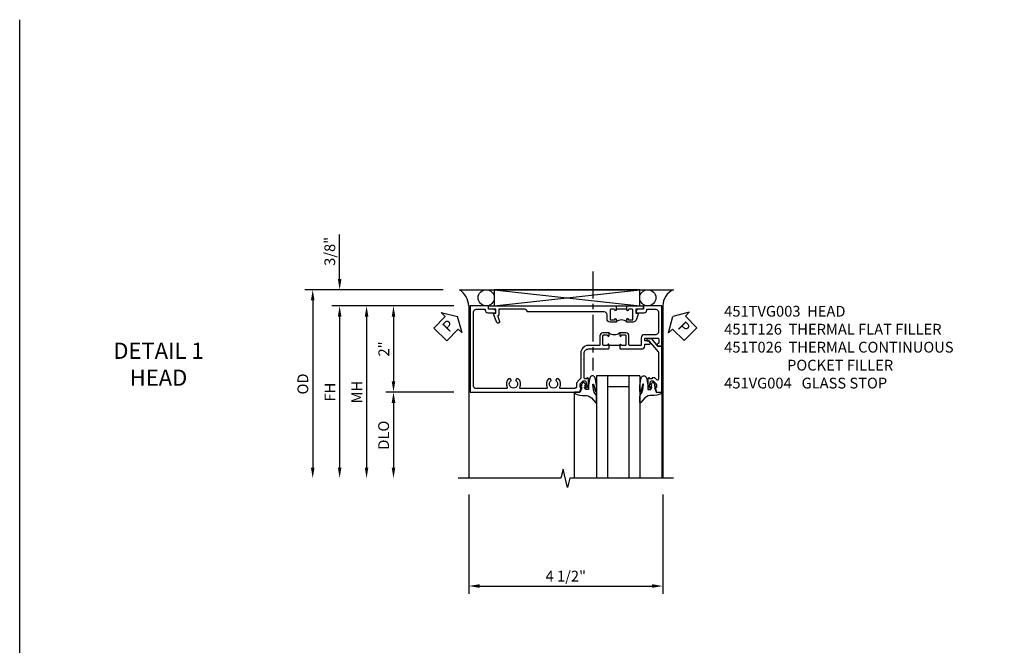
# Model space of a CAD drawing. Extents: x 0 to 91, y 0 to 57.9.
# Drawn here: x 0 to 22.9, y 43.4 to 57.9 of the extents above; entities that cross this region are included whole.
import ezdxf

# ---------------------------------------------------------------- set-up
doc = ezdxf.new("R2010")
doc.units = 0
doc.header["$LTSCALE"] = 0.5
doc.header["$MEASUREMENT"] = 0
doc.linetypes.add('CENTER', pattern=[2, 1.25, -0.25, 0.25, -0.25])
doc.layers.get('0').update_dxf_attribs({"color": 4, "linetype": 'CONTINUOUS'})
for name, color, linetype in [('CENTER', 1, 'CENTER'), ('DIME', 2, 'CONTINUOUS'), ('FORMAT', 7, 'CONTINUOUS'), ('TEXT', 3, 'CONTINUOUS')]:
    doc.layers.add(name, color=color, linetype=linetype)
doc.styles.get("Standard").update_dxf_attribs({"font": 'arial.ttf'})
doc.dimstyles.new('EXT_ON-OFF', dxfattribs={"dimscale": 2, "dimtxt": 0.125, "dimasz": 0.125, "dimexe": 0.09, "dimexo": 0.1875, "dimgap": 0.05, "dimtad": 3, "dimdec": 5, "dimzin": 3, "dimdsep": 46, "dimlunit": 5, "dimtxsty": 'STANDARD', "dimcen": 0, "dimse2": 1, "dimazin": 0, "dimtfac": 1, "dimtdec": 4, "dimtofl": 0, "dimtmove": 0, "dimatfit": 0, "dimfxl": 1, "dimfrac": 2, "dimtolj": 1, "dimtzin": 3, "dimarcsym": 0})
doc.dimstyles.new('EXT_ON-ON', dxfattribs={"dimscale": 2, "dimtxt": 0.125, "dimasz": 0.125, "dimexe": 0.09, "dimexo": 0.1875, "dimgap": 0.05, "dimtad": 3, "dimdec": 5, "dimzin": 3, "dimdsep": 46, "dimlunit": 5, "dimtxsty": 'STANDARD', "dimcen": 0, "dimazin": 0, "dimtfac": 1, "dimtdec": 4, "dimtofl": 0, "dimtmove": 0, "dimatfit": 0, "dimfxl": 1, "dimfrac": 2, "dimtolj": 1, "dimtzin": 3, "dimarcsym": 0})

# ---------------------------------------------------------------- blocks, each defined once
blk = doc.blocks.new('*D1804')
at = {"layer": 'DIME', "color": 0, "lineweight": -2, "transparency": 16777216}
for p, q in [((-3.966, -3.375), (-3.966, -5.68)), ((0.534, -3.375), (0.534, -5.68)), ((-3.716, -5.5), (0.284, -5.5))]:
    blk.add_line(p, q, dxfattribs=at)
at = {"layer": 'DIME', "color": 0, "transparency": 16777216}
for points in [[(-3.716, -5.458), (-3.716, -5.541), (-3.966, -5.5)], [(0.284, -5.458), (0.284, -5.541), (0.534, -5.5)]]:
    blk.add_solid(points, dxfattribs=at)
at = {"layer": 'DIME', "color": 0, "transparency": 16777216, "insert": (-1.716, -5.27), "char_height": 0.25, "attachment_point": 5}
blk.add_mtext('\\A1;4 1/2"', dxfattribs=at)
blk = doc.blocks.new('PSEAL1')
at = {"layer": 'TEXT', "color": 7}
for p, q in [((-0.196, 0.21), (-0.196, 0.338)), ((-0.196, 0.338), (0, 0)), ((-0.575, 0.21), (-0.196, 0.21)), ((-0.575, 0.21), (-0.575, -0.21)), ((-0.196, -0.338), (0, 0)), ((-0.575, -0.21), (-0.196, -0.21)), ((-0.196, -0.21), (-0.196, -0.338))]:
    blk.add_line(p, q, dxfattribs=at)
at = {"layer": 'TEXT', "color": 3}
blk.add_text('P', height=0.25, dxfattribs=at).set_placement((-0.413, -0.116))
blk = doc.blocks.new('PSEAL2')
at = {"layer": 'TEXT', "color": 7}
for p, q in [((0.196, 0.338), (0, 0)), ((0.196, 0.21), (0.196, 0.338)), ((0.196, -0.338), (0, 0)), ((0.575, 0.21), (0.196, 0.21)), ((0.575, 0.21), (0.575, -0.21)), ((0.196, -0.21), (0.196, -0.338)), ((0.575, -0.21), (0.196, -0.21))]:
    blk.add_line(p, q, dxfattribs=at)
at = {"layer": 'TEXT', "color": 3}
blk.add_text('P', height=0.25, dxfattribs=at).set_placement((0.247, -0.116))
blk = doc.blocks.new('B451TVG003')
blk.add_line((-0.08, 0.462), (-0.08, 0.712))
for points in [[(0.25, 1.298), (0.24, 1.288), (0.1, 1.288, 0.414214), (0, 1.188), (0, 0.722), (-0.01, 0.712), (-0.096, 0.712, -1.008231), (-0.095, 0.743, 0.419023), (-0.08, 0.758), (-0.08, 0.838, 0.414214), (-0.095, 0.853), (-0.31, 0.853, 0.414214), (-0.325, 0.838), (-0.325, 0.758, 0.414214), (-0.31, 0.743), (-0.31, 0.743, -1), (-0.31, 0.712), (-0.375, 0.712), (-0.375, 0.853, -0.414214), (-0.305, 0.923), (-0.1, 0.923, 0.414214), (-0.08, 0.943), (-0.08, 1.198, -0.414214), (0.09, 1.368), (0.67, 1.368, 0.19902), (0.684, 1.374), (0.746, 1.435, -0.19902), (0.82, 1.466), (0.85, 1.466, 0.414214), (0.92, 1.536), (0.92, 1.838, 0.568098), (0.89, 1.855, -0.339754), (0.692, 1.887), (0.692, 1.931), (0.721, 1.948, -0.386545), (0.735, 1.945, 3.127286), (0.735, 2.056, -0.386545), (0.721, 2.053), (0.692, 2.07), (0.692, 2.114, -0.339754), (0.89, 2.146, 0.568098), (0.92, 2.163), (0.92, 2.769, 0.568098), (0.89, 2.786, -0.339754), (0.692, 2.818), (0.692, 2.862), (0.721, 2.879, -0.386545), (0.735, 2.876, 3.127286), (0.735, 2.987, -0.386545), (0.721, 2.984), (0.692, 3.001), (0.692, 3.045, -0.339754), (0.89, 3.077, 0.568098), (0.92, 3.094), (0.92, 3.798, 0.414214), (0.86, 3.858), (-0.86, 3.858, 0.414214), (-0.92, 3.798), (-0.92, 3.588), (-0.902, 3.588, -0.414214), (-0.84, 3.526), (-0.84, 3.338), (-0.858, 3.338, -0.414214), (-0.92, 3.4), (-0.92, 3.508), (-1, 3.508), (-1, 3.938), (1, 3.938), (1, 1.393), (0.897, 1.357), (0.897, 1.386), (0.826, 1.386, 0.198912), (0.808, 1.379), (0.741, 1.312), (0.741, 1.27, 0.354119), (0.757, 1.25), (0.859, 1.228), (0.897, 1.228), (0.897, 1.257), (0.909, 1.257, -0.414214), (0.929, 1.237), (0.929, 1.208, -0.414214), (0.909, 1.188), (0.708, 1.188, -0.414214), (0.669, 1.226), (0.691, 1.226), (0.691, 1.263, 0.414214), (0.666, 1.288), (0.26, 1.288)], [(-0.08, 0.416, 0.414214), (-0.095, 0.431), (-0.096, 0.431, -1), (-0.096, 0.462), (-0.01, 0.462), (0, 0.452), (0, -0.047, -0.414214), (-0.07, -0.117), (-0.108, -0.117), (-0.108, -0.226, -0.577013), (-0.138, -0.244), (-0.188, -0.215), (-0.188, -0.117), (-0.251, -0.117), (-0.251, -0.424, 0.414214), (-0.231, -0.444), (-0.145, -0.444, 0.414214), (-0.125, -0.424), (-0.125, -0.423, -0.578173), (-0.095, -0.406), (-0.063, -0.424), (-0.063, -0.514), (-1, -0.514), (-1, -0.084), (-0.92, -0.084), (-0.92, 0.024, -0.414214), (-0.858, 0.086), (-0.84, 0.086), (-0.84, -0.102, -0.414214), (-0.902, -0.164), (-0.92, -0.164), (-0.92, -0.374, 0.414214), (-0.86, -0.434), (-0.391, -0.434, 0.414214), (-0.331, -0.374), (-0.331, -0.107, -0.414214), (-0.261, -0.037), (-0.1, -0.037, 0.414214), (-0.08, -0.017), (-0.08, 0.231, 0.414214), (-0.1, 0.251), (-0.305, 0.251, -0.414214), (-0.375, 0.321), (-0.375, 0.462), (-0.31, 0.462, -1.008231), (-0.31, 0.431, 0.419023), (-0.325, 0.416), (-0.325, 0.336, 0.414214), (-0.31, 0.321), (-0.095, 0.321, 0.414214), (-0.08, 0.336)]]:
    blk.add_lwpolyline(points, format="xyb", close=True)
blk.add_arc((-0.506, 0.587), 0.181, 316.3972, 43.6028)
blk = doc.blocks.new('B451VG004')
blk.add_lwpolyline([(-0.235, -0.27), (-0.235, -0.175, -0.414214), (-0.225, -0.165), (-0.198, -0.165, -0.414214), (-0.188, -0.175), (-0.188, -0.215), (0.068, -0.429, 0.176321), (0.081, -0.434), (0.702, -0.434, 0.668164), (0.716, -0.4), (0.676, -0.36, -0.198902), (0.669, -0.343), (0.669, -0.288), (0.691, -0.288), (0.691, -0.226), (0.669, -0.226, -0.414214), (0.707, -0.188), (0.909, -0.188, -0.414214), (0.929, -0.208), (0.929, -0.237, -0.414214), (0.909, -0.257), (0.897, -0.257), (0.897, -0.228), (0.859, -0.228), (0.757, -0.25, 0.354119), (0.741, -0.27), (0.741, -0.312), (0.808, -0.379, 0.198912), (0.825, -0.386), (0.897, -0.386), (0.897, -0.357), (0.999, -0.393), (0.999, -0.514), (-0.063, -0.514), (-0.063, -0.424), (-0.228, -0.286, -0.2217)], format="xyb", close=True)
blk = doc.blocks.new('B027074-M')
blk.add_lwpolyline([(0.062, 0.144), (0.035, 0.149), (0.069, 0.257), (0.13, 0.261), (0.205, 0.259), (0.195, 0.29, 0.12571), (-0.037, 0.341, -0.226084), (-0.19, 0.391), (-0.286, 0.502, 0.644976), (-0.312, 0.49), (-0.31, 0.361, 0.151869), (-0.294, 0.316), (-0.255, 0.257, -0.029345), (-0.238, 0.205), (-0.221, 0.083, -0.653812), (-0.241, 0.076), (-0.285, 0.241, 0.888636), (-0.31, 0.239), (-0.31, 0.105, 0.064205), (-0.268, -0.084, 0.689636), (-0.165, -0.084, 0.070356), (-0.124, 0.105), (-0.124, 0.201), (-0.051, 0.201), (-0.029, 0.147), (-0.068, 0.142), (-0.034, 0.106), (-0.065, 0.084), (-0.004, 0.03), (0.052, 0.096), (0.027, 0.106)], format="xyb", close=True)
blk = doc.blocks.new('S451GT1000')
for p, q in [((-1, -0.625), (-1, -3)), ((0, -0.625), (-1, -0.625)), ((-0.75, -0.625), (-0.75, -3)), ((-0.25, -0.625), (-0.25, -3)), ((0, -0.625), (0, -3)), ((-0.25, -0.875), (-0.75, -0.875)), ((-1.518, -1), (-1.518, -3)), ((0.517, -1), (0.517, -3))]:
    blk.add_line(p, q)
at = {"rotation": 180}
blk.add_blockref('B027074-M', (-1.312, -0.742), dxfattribs=at)
at = {"xscale": -1, "rotation": 180}
blk.add_blockref('B027074-M', (0.312, -0.742), dxfattribs=at)
blk = doc.blocks.new('*D1805')
at = {"layer": 'DIME', "color": 0, "lineweight": -2, "transparency": 16777216}
for p, q in [((-6.966, 1.625), (-6.966, 2.653)), ((-4.56, 1.375), (-7.146, 1.375)), ((-4.313, 1), (-7.146, 1)), ((-6.966, 0.75), (-6.966, 0.5))]:
    blk.add_line(p, q, dxfattribs=at)
at = {"layer": 'DIME', "color": 0, "transparency": 16777216}
for points in [[(-7.007, 1.625), (-6.924, 1.625), (-6.966, 1.375)], [(-7.007, 0.75), (-6.924, 0.75), (-6.966, 1)]]:
    blk.add_solid(points, dxfattribs=at)
at = {"layer": 'DIME', "color": 0, "transparency": 16777216, "insert": (-7.195, 2.264), "char_height": 0.25, "attachment_point": 5, "rotation": 90}
blk.add_mtext('\\A1;3/8"', dxfattribs=at)
blk = doc.blocks.new('*D1806')
at = {"layer": 'DIME', "color": 0, "lineweight": -2, "transparency": 16777216}
for p, q in [((-4.313, -1), (-5.896, -1)), ((-5.716, -1.25), (-5.716, -2.75))]:
    blk.add_line(p, q, dxfattribs=at)
at = {"layer": 'DIME', "color": 0, "transparency": 16777216}
for points in [[(-5.757, -1.25), (-5.674, -1.25), (-5.716, -1)], [(-5.757, -2.75), (-5.674, -2.75), (-5.716, -3)]]:
    blk.add_solid(points, dxfattribs=at)
at = {"layer": 'DIME', "color": 0, "transparency": 16777216, "insert": (-5.945, -2), "char_height": 0.25, "attachment_point": 5, "rotation": 90}
blk.add_mtext('\\A1;DLO', dxfattribs=at)
blk = doc.blocks.new('*D1807')
at = {"layer": 'DIME', "color": 0, "lineweight": -2, "transparency": 16777216}
for p, q in [((-4.313, 1), (-5.896, 1)), ((-5.716, 0.75), (-5.716, -0.75)), ((-4.313, -1), (-5.896, -1))]:
    blk.add_line(p, q, dxfattribs=at)
at = {"layer": 'DIME', "color": 0, "transparency": 16777216}
for points in [[(-5.757, 0.75), (-5.674, 0.75), (-5.716, 1)], [(-5.757, -0.75), (-5.674, -0.75), (-5.716, -1)]]:
    blk.add_solid(points, dxfattribs=at)
at = {"layer": 'DIME', "color": 0, "transparency": 16777216, "insert": (-5.941, 0), "char_height": 0.25, "attachment_point": 5, "rotation": 90}
blk.add_mtext('\\A1;2"', dxfattribs=at)
blk = doc.blocks.new('*D1808')
at = {"layer": 'DIME', "color": 0, "lineweight": -2, "transparency": 16777216}
for p, q in [((-4.313, 1), (-7.146, 1)), ((-6.966, 0.75), (-6.966, -2.75))]:
    blk.add_line(p, q, dxfattribs=at)
at = {"layer": 'DIME', "color": 0, "transparency": 16777216}
for points in [[(-7.007, 0.75), (-6.924, 0.75), (-6.966, 1)], [(-7.007, -2.75), (-6.924, -2.75), (-6.966, -3)]]:
    blk.add_solid(points, dxfattribs=at)
at = {"layer": 'DIME', "color": 0, "transparency": 16777216, "insert": (-7.191, -1), "char_height": 0.25, "attachment_point": 5, "rotation": 90}
blk.add_mtext('\\A1;FH  ', dxfattribs=at)
blk = doc.blocks.new('*D1809')
at = {"layer": 'DIME', "color": 0, "lineweight": -2, "transparency": 16777216}
for p, q in [((-4.56, 1.375), (-7.771, 1.375)), ((-7.591, 1.125), (-7.591, -2.75))]:
    blk.add_line(p, q, dxfattribs=at)
at = {"layer": 'DIME', "color": 0, "transparency": 16777216}
for points in [[(-7.632, 1.125), (-7.549, 1.125), (-7.591, 1.375)], [(-7.632, -2.75), (-7.549, -2.75), (-7.591, -3)]]:
    blk.add_solid(points, dxfattribs=at)
at = {"layer": 'DIME', "color": 0, "transparency": 16777216, "insert": (-7.82, -0.812), "char_height": 0.25, "attachment_point": 5, "rotation": 90}
blk.add_mtext('\\A1;OD  ', dxfattribs=at)
blk = doc.blocks.new('*D1810')
at = {"layer": 'DIME', "color": 0, "lineweight": -2, "transparency": 16777216}
for p, q in [((-4.313, 1), (-6.521, 1)), ((-6.341, 0.75), (-6.341, -2.75))]:
    blk.add_line(p, q, dxfattribs=at)
at = {"layer": 'DIME', "color": 0, "transparency": 16777216}
for points in [[(-6.382, 0.75), (-6.299, 0.75), (-6.341, 1)], [(-6.382, -2.75), (-6.299, -2.75), (-6.341, -3)]]:
    blk.add_solid(points, dxfattribs=at)
at = {"layer": 'DIME', "color": 0, "transparency": 16777216, "insert": (-6.566, -1), "char_height": 0.25, "attachment_point": 5, "rotation": 90}
blk.add_mtext('\\A1;MH', dxfattribs=at)
blk = doc.blocks.new('B451T026')
blk.add_line((0.92, -0.914), (0.92, -0.664))
for points in [[(0.675, -0.538), (0.675, -0.618, 0.414214), (0.69, -0.633), (0.69, -0.633, -1), (0.69, -0.664), (0.625, -0.664), (0.625, -0.523, -0.414214), (0.695, -0.453), (0.795, -0.453, 0.414214), (0.858, -0.39), (0.858, 1.399, 0.414214), (0.92, 1.461), (0.92, 2.055), (0.799, 2.055, -0.315299), (0.78, 2.068), (0.779, 2.071, 0.414214), (0.753, 2.083), (0.641, 2.042, -1), (0.617, 2.108), (0.834, 2.187), (0.834, 2.125), (0.92, 2.125), (0.92, 2.295), (1, 2.295), (1, -0.654), (0.99, -0.664), (0.904, -0.664, -1.008231), (0.905, -0.633, 0.419023), (0.92, -0.618), (0.92, -0.538, 0.414214), (0.905, -0.523), (0.69, -0.523, 0.414214)], [(0.904, -0.945, -1), (0.904, -0.914), (0.99, -0.914), (1, -0.924), (1, -1.295), (0.92, -1.295), (0.92, -1.125), (0.834, -1.125), (0.834, -1.187), (0.671, -1.128, -0.315148), (0.625, -1.062), (0.625, -0.914), (0.69, -0.914, -1.008231), (0.69, -0.945, 0.419023), (0.675, -0.96), (0.675, -1.04, 0.414214), (0.69, -1.055), (0.905, -1.055, 0.414214), (0.92, -1.04), (0.92, -0.96, 0.414214), (0.905, -0.945)]]:
    blk.add_lwpolyline(points, format="xyb", close=True)
blk.add_arc((0.494, -0.789), 0.181, 316.3972, 43.6028)
blk = doc.blocks.new('S451TBH03KCADS')
for p, q in [((-4.184559, 1.375), (0.780748, 1.375)), ((-3.3755, 1.375), (-0.0005, 1)), ((-3.3755, 1), (-0.0005, 1.375)), ((-3.965811, 1), (-3.965811, -2.99968)), ((0.534189, 1), (0.534189, -2.99968)), ((0.534189, -1), (0.534189, -3))]:
    blk.add_line(p, q)
blk.add_lwpolyline([(-3.3755, 1.375), (-3.3755, 1), (-0.0005, 1), (-0.0005, 1.375)], close=True)
blk.add_lwpolyline([(0.784189, -3), (-1.621039, -3), (-1.673959, -3.212252), (-1.77988, -2.787428), (-1.8328, -2.99968), (-4.215811, -2.99968)])
for centre in [(-3.563, 1.187125), (0.187, 1.187125)]:
    blk.add_circle(centre, 0.1875)
for centre, radius, start, end in [((-4.456171, 0.96526), 0.491589, 4.0524033, 56.4600981), ((0.969758, 0.982173), 0.435933, 115.6946115, 177.6562904)]:
    blk.add_arc(centre, radius, start, end)
at = {"layer": 'CENTER'}
blk.add_line((-1.089009, 1.794878), (-1.089009, -0.501962), dxfattribs=at)
for name, p, rotation in [('PSEAL1', (-4.227839, 0.75), 46.21203525705657), ('B451T026', (-1.211999, 0), 90.00000000000003), ('PSEAL2', (0.772161, 0.75), 315.0000000000002)]:
    blk.add_blockref(name, p, dxfattribs=dict(rotation=rotation))
at = {"xscale": -1, "rotation": 90}
for name in ['B451TVG003', 'B451VG004']:
    blk.add_blockref(name, (0, 0), dxfattribs=at)
blk.add_blockref('S451GT1000', (0, 0))
at = {"layer": 'DIME'}
for base, p2, picture, middle in [((-6.965811, 1.375), (-4.184559, 1.375), '*D1805', (-7.195159, 2.264222)), ((-5.715811, -1), (-3.938, -1), '*D1807', (-5.941322, 0))]:
    dim = blk.add_linear_dim(base=base, p1=(-3.938, 1), p2=p2, angle=270, dimstyle='EXT_ON-ON', override={"dimpost": '"'}, dxfattribs=at)
    dim.commit()
    dim.dimension.update_dxf_attribs({"geometry": picture, "text_midpoint": middle})
for base, p1, angle, text, picture, middle in [((-7.590811, -2.99968), (-4.184559, 1.375), 270, 'OD  ', '*D1809', (-7.820159, -0.81234)), ((-6.965811, -2.99968), (-3.938, 1), 270, 'FH  ', '*D1808', (-7.190811, -0.99984)), ((-6.340811, -2.99968), (-3.938, 1), 90, 'MH', '*D1810', (-6.565811, -0.99984)), ((-5.715811, -2.99968), (-3.938, -1), 270, 'DLO', '*D1806', (-5.945159, -1.99984))]:
    dim = blk.add_linear_dim(base=base, p1=p1, p2=(-4.215811, -2.99968), angle=angle, text=text, dimstyle='EXT_ON-OFF', override={"dimpost": '"'}, dxfattribs=at)
    dim.commit()
    dim.dimension.update_dxf_attribs({"geometry": picture, "text_midpoint": middle})
dim = blk.add_linear_dim(base=(0.534189, -5.49968), p1=(-3.965811, -2.99968), p2=(0.534189, -3), dimstyle='EXT_ON-ON', override={"dimpost": '"'}, dxfattribs=at)
dim.commit()
dim.dimension.update_dxf_attribs({"geometry": '*D1804', "text_midpoint": (-1.715811, -5.270417)})

msp = doc.modelspace()

# ---------------------------------------------------------------- linework, layer by layer
at = {"layer": 'FORMAT'}
msp.add_lwpolyline([(90.954, 0), (0, 0), (0, 57.914)], dxfattribs=at)

# ---------------------------------------------------------------- block references
msp.add_blockref('S451TBH03KCADS', (14.393, 50.275))

# ---------------------------------------------------------------- texts
at = {"layer": 'TEXT'}
for s, insert, char_height, width, attachment_point in [('\\A1;451TVG003  HEAD\\P451T126  THERMAL FLAT FILLER\\P451T026  THERMAL CONTINUOUS\\P^I      POCKET FILLER\\P451VG004   GLASS STOP ', (16.354, 51.275), 0.25, 8.9651, 1), ('DETAIL 1 \\PHEAD\\P ', (3.222, 50.421), 0.375, 5.68197, 2)]:
    msp.add_mtext(s, dxfattribs=dict(at, insert=insert, char_height=char_height, width=width, attachment_point=attachment_point))

doc.saveas('drawing.dxf')
